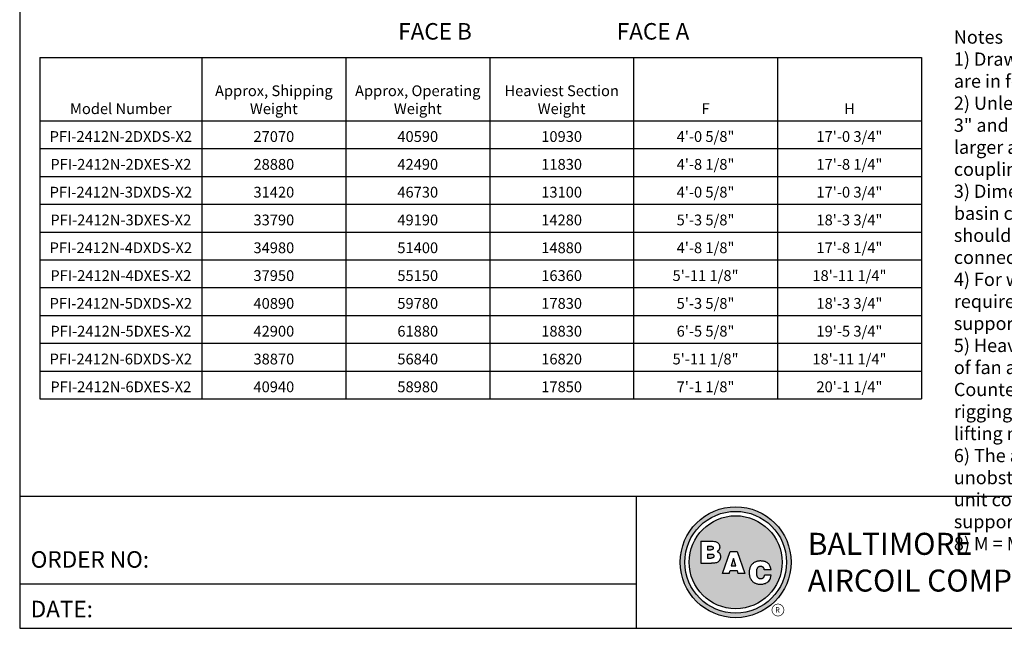
# Model space of a CAD drawing. Extents: x 0 to 1000, y 0 to 750.
# Drawn here: x 0 to 559, y 0 to 345 of the extents above; entities that cross this region are included whole.
import ezdxf
from ezdxf.enums import TextEntityAlignment as Align

# ---------------------------------------------------------------- set-up
doc = ezdxf.new("R2010")
doc.units = 0
doc.header["$LTSCALE"] = 32
doc.header["$MEASUREMENT"] = 0
doc.layers.get('0').update_dxf_attribs({"linetype": 'CONTINUOUS'})
doc.layers.add('RH-ALL', color=6, linetype='CONTINUOUS')
doc.layers.add('TEXT', color=4, linetype='CONTINUOUS')
doc.styles.add('BAC', font='swissk.ttf')
doc.styles.add('BACtblk', font='swisscl.ttf')
doc.styles.add('BACtblkBold', font='swissck.ttf')
doc.styles.add('Current-ANSI-BAC Part', font='arial.ttf')
doc.styles.add('SUBTTF', font='ARIALN.TTF')

# ---------------------------------------------------------------- blocks, each defined once
blk = doc.blocks.new('border')
for p, q in [((0, 1), (0, 0)), ((0, 0), (1, 0))]:
    blk.add_line(p, q)
blk = doc.blocks.new('bacstblk')
h = blk.add_hatch(color=150)
h.dxf.hatch_style = 1
h.paths.add_polyline_path([(3.7506, 0.375, 1), (4.3799, 0.375, 1)])
h.paths.add_polyline_path([(4.3539, 0.375, -1), (3.7765, 0.375, -1)], flags=16)
h.paths.add_polyline_path([(4.3291, 0.375, -1), (3.8014, 0.375, -1)], flags=0)
h.paths.add_polyline_path([(3.943, 0.4942), (3.9603, 0.4889), (3.9714, 0.4784), (3.9755, 0.4618), (3.9722, 0.4467), (3.9609, 0.436), (3.974, 0.427), (3.9786, 0.415), (3.9789, 0.3973), (3.9729, 0.3838), (3.9613, 0.374), (3.9476, 0.3704), (3.9345, 0.3692), (3.8665, 0.3692), (3.8665, 0.4942)], flags=0)
h.paths.add_polyline_path([(4.0335, 0.4361), (4.0742, 0.4361), (4.1177, 0.3111), (4.0779, 0.3111), (4.0731, 0.3277), (4.0333, 0.3277), (4.0286, 0.3111), (3.9895, 0.3111)], flags=0)
h.paths.add_polyline_path([(4.1681, 0.3721), (4.1826, 0.3792), (4.1988, 0.3822), (4.2152, 0.3818), (4.233, 0.3787), (4.246, 0.3717), (4.2575, 0.3605), (4.2641, 0.3456), (4.266, 0.3315), (4.2275, 0.3315), (4.227, 0.3353), (4.2262, 0.3385), (4.2251, 0.3412), (4.2237, 0.3434), (4.2223, 0.3451), (4.2207, 0.3465), (4.2191, 0.3476), (4.2174, 0.3485), (4.2158, 0.3493), (4.2143, 0.3499), (4.2128, 0.3503), (4.2112, 0.3506), (4.2097, 0.3509), (4.2082, 0.351), (4.2066, 0.351), (4.205, 0.3509), (4.2033, 0.3507), (4.2016, 0.3504), (4.1999, 0.3501), (4.1982, 0.3496), (4.1965, 0.3489), (4.1949, 0.3482), (4.1933, 0.3472), (4.1919, 0.3461), (4.1905, 0.3449), (4.1893, 0.3434), (4.1882, 0.3418), (4.1873, 0.3401), (4.1864, 0.3384), (4.1856, 0.3365), (4.185, 0.3347), (4.1844, 0.3328), (4.184, 0.3309), (4.1836, 0.329), (4.1833, 0.3272), (4.1831, 0.3253), (4.183, 0.3234), (4.1829, 0.3216), (4.1828, 0.3197), (4.1828, 0.3178), (4.1828, 0.3158), (4.1829, 0.3139), (4.1829, 0.3119), (4.1831, 0.31), (4.1832, 0.308), (4.1834, 0.3061), (4.1837, 0.3043), (4.184, 0.3025), (4.1844, 0.3007), (4.1848, 0.299), (4.1853, 0.2974), (4.1859, 0.2959), (4.1865, 0.2944), (4.1872, 0.293), (4.188, 0.2917), (4.1889, 0.2904), (4.1899, 0.2893), (4.1909, 0.2882), (4.192, 0.2871), (4.1932, 0.2862), (4.1944, 0.2853), (4.1956, 0.2846), (4.1969, 0.2839), (4.1981, 0.2834), (4.1994, 0.2829), (4.2007, 0.2825), (4.2019, 0.2822), (4.2032, 0.282), (4.2045, 0.2819), (4.2057, 0.2818), (4.207, 0.2818), (4.2083, 0.2818), (4.2096, 0.2819), (4.211, 0.282), (4.2123, 0.2821), (4.2137, 0.2824), (4.2151, 0.2828), (4.2165, 0.2833), (4.2179, 0.284), (4.2194, 0.2848), (4.2209, 0.2858), (4.2224, 0.2871), (4.2239, 0.2886), (4.2252, 0.2905), (4.2264, 0.2927), (4.2274, 0.2954), (4.2282, 0.2986), (4.2286, 0.3024), (4.2667, 0.3024), (4.2652, 0.2888), (4.2582, 0.2721), (4.2446, 0.26), (4.229, 0.2531), (4.2146, 0.2503), (4.1987, 0.2502), (4.1812, 0.2537), (4.1655, 0.2618), (4.1537, 0.2735), (4.1468, 0.2865), (4.1431, 0.3002), (4.1418, 0.3168), (4.1433, 0.3339), (4.1484, 0.3494), (4.1569, 0.3625)], flags=0)
h = blk.add_hatch(color=150)
h.dxf.hatch_style = 1
h.paths.add_polyline_path([(3.8014, 0.375, 1), (4.3291, 0.375, 1)])
h.paths.add_polyline_path([(4.0742, 0.4361), (4.1177, 0.3111), (4.0779, 0.3111), (4.0731, 0.3277), (4.0333, 0.3277), (4.0286, 0.3111), (3.9895, 0.3111), (4.0335, 0.4361)], flags=16)
h.paths.add_polyline_path([(3.974, 0.427), (3.9786, 0.415), (3.9789, 0.3973), (3.9729, 0.3838), (3.9613, 0.374), (3.9476, 0.3704), (3.9345, 0.3692), (3.8665, 0.3692), (3.8665, 0.4942), (3.943, 0.4942), (3.9603, 0.4889), (3.9714, 0.4784), (3.9755, 0.4618), (3.9722, 0.4467), (3.9609, 0.436)], flags=16)
h.paths.add_polyline_path([(4.266, 0.3315), (4.2275, 0.3315), (4.227, 0.3353), (4.2262, 0.3385), (4.2251, 0.3412), (4.2237, 0.3434), (4.2223, 0.3451), (4.2207, 0.3465), (4.2191, 0.3476), (4.2174, 0.3485), (4.2158, 0.3493), (4.2143, 0.3499), (4.2128, 0.3503), (4.2112, 0.3506), (4.2097, 0.3509), (4.2082, 0.351), (4.2066, 0.351), (4.205, 0.3509), (4.2033, 0.3507), (4.2016, 0.3504), (4.1999, 0.3501), (4.1982, 0.3496), (4.1965, 0.3489), (4.1949, 0.3482), (4.1933, 0.3472), (4.1919, 0.3461), (4.1905, 0.3449), (4.1893, 0.3434), (4.1882, 0.3418), (4.1873, 0.3401), (4.1864, 0.3384), (4.1856, 0.3365), (4.185, 0.3347), (4.1844, 0.3328), (4.184, 0.3309), (4.1836, 0.329), (4.1833, 0.3272), (4.1831, 0.3253), (4.183, 0.3234), (4.1829, 0.3216), (4.1828, 0.3197), (4.1828, 0.3178), (4.1828, 0.3158), (4.1829, 0.3139), (4.1829, 0.3119), (4.1831, 0.31), (4.1832, 0.308), (4.1834, 0.3061), (4.1837, 0.3043), (4.184, 0.3025), (4.1844, 0.3007), (4.1848, 0.299), (4.1853, 0.2974), (4.1859, 0.2959), (4.1865, 0.2944), (4.1872, 0.293), (4.188, 0.2917), (4.1889, 0.2904), (4.1899, 0.2893), (4.1909, 0.2882), (4.192, 0.2871), (4.1932, 0.2862), (4.1944, 0.2853), (4.1956, 0.2846), (4.1969, 0.2839), (4.1981, 0.2834), (4.1994, 0.2829), (4.2007, 0.2825), (4.2019, 0.2822), (4.2032, 0.282), (4.2045, 0.2819), (4.2057, 0.2818), (4.207, 0.2818), (4.2083, 0.2818), (4.2096, 0.2819), (4.211, 0.282), (4.2123, 0.2821), (4.2137, 0.2824), (4.2151, 0.2828), (4.2165, 0.2833), (4.2179, 0.284), (4.2194, 0.2848), (4.2209, 0.2858), (4.2224, 0.2871), (4.2239, 0.2886), (4.2252, 0.2905), (4.2264, 0.2927), (4.2274, 0.2954), (4.2282, 0.2986), (4.2286, 0.3024), (4.2667, 0.3024), (4.2652, 0.2888), (4.2582, 0.2721), (4.2446, 0.26), (4.229, 0.2531), (4.2146, 0.2503), (4.1987, 0.2502), (4.1812, 0.2537), (4.1655, 0.2618), (4.1537, 0.2735), (4.1468, 0.2865), (4.1431, 0.3002), (4.1418, 0.3168), (4.1433, 0.3339), (4.1484, 0.3494), (4.1569, 0.3625), (4.1681, 0.3721), (4.1826, 0.3792), (4.1988, 0.3822), (4.2152, 0.3818), (4.233, 0.3787), (4.246, 0.3717), (4.2575, 0.3605), (4.2641, 0.3456)], flags=16)
h = blk.add_hatch(color=150)
h.dxf.hatch_style = 1
h.paths.add_polyline_path([(3.9339, 0.4471), (3.9348, 0.4479), (3.9355, 0.4488), (3.936, 0.4497), (3.9364, 0.4506), (3.9368, 0.4515), (3.937, 0.4524), (3.9372, 0.4533), (3.9373, 0.4542), (3.9373, 0.4552), (3.9373, 0.4561), (3.9372, 0.457), (3.937, 0.458), (3.9368, 0.4589), (3.9365, 0.4598), (3.9362, 0.4606), (3.9358, 0.4615), (3.9352, 0.4622), (3.9346, 0.4629), (3.9339, 0.4635), (3.933, 0.464), (3.932, 0.4645), (3.9308, 0.4648), (3.9294, 0.4651), (3.9277, 0.4654), (3.9258, 0.4656), (3.9236, 0.4658), (3.921, 0.4659), (3.9054, 0.4659), (3.9054, 0.4445), (3.9237, 0.4445), (3.9267, 0.4447), (3.9292, 0.4452), (3.9312, 0.4457), (3.9327, 0.4464)])
h.paths.add_polyline_path([(3.9412, 0.4083), (3.9413, 0.4092), (3.9413, 0.4102), (3.9412, 0.4112), (3.9411, 0.4122), (3.941, 0.4132), (3.9407, 0.4142), (3.9403, 0.4152), (3.9398, 0.4161), (3.9393, 0.417), (3.9385, 0.4178), (3.9377, 0.4186), (3.9366, 0.4193), (3.9354, 0.42), (3.9339, 0.4205), (3.932, 0.4209), (3.9299, 0.4213), (3.9273, 0.4215), (3.9243, 0.4215), (3.9054, 0.4215), (3.9054, 0.3986), (3.9265, 0.3986), (3.9293, 0.3988), (3.9317, 0.3992), (3.9336, 0.3997), (3.9352, 0.4002), (3.9365, 0.4008), (3.9376, 0.4015), (3.9384, 0.4023), (3.9391, 0.403), (3.9396, 0.4038), (3.9401, 0.4047), (3.9405, 0.4055), (3.9408, 0.4064), (3.941, 0.4073)])
h.paths.add_polyline_path([(4.0534, 0.3968), (4.0405, 0.3539), (4.0658, 0.3539)])
for p, q in [((0, 0.75), (10, 0.75)), ((3.5, 0.75), (3.5, 0)), ((3.5, 0.25), (0, 0.25))]:
    blk.add_line(p, q)
at = {"color": 150}
for p, q in [((3.8665, 0.4942), (3.9302, 0.4942)), ((3.8665, 0.4942), (3.8665, 0.3692)), ((3.9054, 0.4659), (3.9054, 0.4445)), ((3.9054, 0.4659), (3.921, 0.4659)), ((3.9054, 0.4445), (3.9237, 0.4445)), ((3.9054, 0.4215), (3.9054, 0.3986)), ((3.9054, 0.4215), (3.9243, 0.4215)), ((3.9054, 0.3986), (3.9265, 0.3986)), ((3.9895, 0.3111), (4.0335, 0.4361)), ((4.0335, 0.4361), (4.0742, 0.4361)), ((4.0534, 0.3968), (4.0405, 0.3539)), ((4.0658, 0.3539), (4.0534, 0.3968)), ((4.0742, 0.4361), (4.1177, 0.3111)), ((3.8665, 0.3692), (3.9279, 0.3692)), ((4.0405, 0.3539), (4.0658, 0.3539)), ((4.0286, 0.3111), (3.9895, 0.3111)), ((4.0286, 0.3111), (4.0333, 0.3277)), ((4.0333, 0.3277), (4.0731, 0.3277)), ((4.0731, 0.3277), (4.0779, 0.3111)), ((4.1177, 0.3111), (4.0779, 0.3111)), ((4.266, 0.3315), (4.2275, 0.3315)), ((4.2667, 0.3024), (4.2286, 0.3024))]:
    blk.add_line(p, q, dxfattribs=at)
for points in [[(3.921, 0.4659), (3.9236, 0.4658), (3.9258, 0.4656), (3.9277, 0.4654), (3.9294, 0.4651), (3.9308, 0.4648), (3.932, 0.4645), (3.933, 0.464), (3.9339, 0.4635), (3.9346, 0.4629), (3.9352, 0.4622), (3.9358, 0.4615), (3.9362, 0.4606), (3.9365, 0.4598), (3.9368, 0.4589), (3.937, 0.458), (3.9372, 0.457), (3.9373, 0.4561), (3.9373, 0.4552), (3.9373, 0.4542), (3.9372, 0.4533), (3.937, 0.4524), (3.9368, 0.4515), (3.9364, 0.4506), (3.936, 0.4497), (3.9355, 0.4488), (3.9348, 0.4479), (3.9339, 0.4471), (3.9327, 0.4464), (3.9312, 0.4457), (3.9292, 0.4452), (3.9267, 0.4447), (3.9237, 0.4445)], [(3.9302, 0.4942), (3.9378, 0.494), (3.9442, 0.4933), (3.9498, 0.4922), (3.9544, 0.4907), (3.9584, 0.489), (3.9617, 0.4871), (3.9644, 0.4851), (3.9666, 0.4829), (3.9685, 0.4808), (3.97, 0.4786), (3.9713, 0.4764), (3.9722, 0.4742), (3.973, 0.4719), (3.9735, 0.4697), (3.9739, 0.4675), (3.9742, 0.4654), (3.9744, 0.4632), (3.9744, 0.4611), (3.9744, 0.459), (3.9743, 0.4569), (3.974, 0.4548), (3.9735, 0.4529), (3.9729, 0.4509), (3.9722, 0.449), (3.9712, 0.4471), (3.97, 0.4454), (3.9687, 0.4436), (3.9672, 0.442), (3.9655, 0.4404), (3.9637, 0.4389), (3.9617, 0.4374), (3.9595, 0.4361)], [(3.9243, 0.4215), (3.9273, 0.4215), (3.9299, 0.4213), (3.932, 0.4209), (3.9339, 0.4205), (3.9354, 0.42), (3.9366, 0.4193), (3.9377, 0.4186), (3.9385, 0.4178), (3.9393, 0.417), (3.9398, 0.4161), (3.9403, 0.4152), (3.9407, 0.4142), (3.941, 0.4132), (3.9411, 0.4122), (3.9412, 0.4112), (3.9413, 0.4102), (3.9413, 0.4092), (3.9412, 0.4083), (3.941, 0.4073), (3.9408, 0.4064), (3.9405, 0.4055), (3.9401, 0.4047), (3.9396, 0.4038), (3.9391, 0.403), (3.9384, 0.4023), (3.9376, 0.4015), (3.9365, 0.4008), (3.9352, 0.4002), (3.9336, 0.3997), (3.9317, 0.3992), (3.9293, 0.3988), (3.9265, 0.3986)], [(3.9595, 0.4361), (3.9648, 0.4333), (3.9689, 0.4305), (3.972, 0.4276), (3.9744, 0.4247), (3.976, 0.4218), (3.9771, 0.4188), (3.9778, 0.416), (3.9783, 0.4132), (3.9786, 0.4106), (3.9787, 0.408), (3.9787, 0.4056), (3.9787, 0.4033), (3.9785, 0.401), (3.9782, 0.3989), (3.9778, 0.3968), (3.9773, 0.3948), (3.9767, 0.3928), (3.976, 0.3909), (3.9752, 0.389), (3.9742, 0.3871), (3.973, 0.3852), (3.9716, 0.3834), (3.9699, 0.3815), (3.968, 0.3796), (3.9657, 0.3777), (3.963, 0.3758), (3.9596, 0.374), (3.9555, 0.3724), (3.9504, 0.3711), (3.9442, 0.3701), (3.9367, 0.3694), (3.9279, 0.3692)], [(4.266, 0.3315), (4.265, 0.339), (4.2636, 0.3453), (4.2619, 0.3507), (4.2598, 0.3552), (4.2576, 0.3591), (4.2553, 0.3623), (4.2528, 0.365), (4.2504, 0.3674), (4.2481, 0.3694), (4.2458, 0.3712), (4.2436, 0.3728), (4.2413, 0.3742), (4.2391, 0.3754), (4.2368, 0.3765), (4.2344, 0.3774), (4.2319, 0.3783), (4.2294, 0.379), (4.2267, 0.3797), (4.2239, 0.3803), (4.2211, 0.3808), (4.2181, 0.3812), (4.2151, 0.3816), (4.212, 0.3818), (4.2089, 0.382), (4.2058, 0.382), (4.2026, 0.382), (4.1994, 0.3818), (4.1962, 0.3815), (4.1929, 0.3811), (4.1896, 0.3805), (4.1863, 0.3797), (4.183, 0.3787), (4.1797, 0.3776), (4.1765, 0.3762), (4.1732, 0.3746), (4.1701, 0.3729), (4.167, 0.3709), (4.164, 0.3686), (4.1612, 0.3662), (4.1585, 0.3636), (4.156, 0.3607), (4.1537, 0.3576), (4.1516, 0.3543), (4.1497, 0.3509), (4.148, 0.3472), (4.1465, 0.3435), (4.1452, 0.3396), (4.1441, 0.3355), (4.1433, 0.3314), (4.1427, 0.3272), (4.1423, 0.3229), (4.1421, 0.3187), (4.1421, 0.3145), (4.1423, 0.3103), (4.1426, 0.3063), (4.1431, 0.3024), (4.1437, 0.2986), (4.1445, 0.295), (4.1454, 0.2916), (4.1465, 0.2883), (4.1477, 0.2852), (4.149, 0.2822), (4.1506, 0.2793), (4.1523, 0.2765), (4.1541, 0.2738), (4.1562, 0.2713), (4.1584, 0.2688), (4.1607, 0.2665), (4.1633, 0.2643), (4.1659, 0.2623), (4.1687, 0.2604), (4.1717, 0.2586), (4.1748, 0.257), (4.178, 0.2556), (4.1814, 0.2543), (4.185, 0.2532), (4.1887, 0.2522), (4.1925, 0.2514), (4.1965, 0.2509), (4.2007, 0.2504), (4.2051, 0.2502), (4.2096, 0.2502), (4.2142, 0.2505), (4.219, 0.2511), (4.2238, 0.2521), (4.2287, 0.2534), (4.2337, 0.2551), (4.2387, 0.2573), (4.2437, 0.2601), (4.2485, 0.2634), (4.2531, 0.2675), (4.2572, 0.2724), (4.2608, 0.2782), (4.2637, 0.2851), (4.2657, 0.2931), (4.2667, 0.3024)], [(4.2275, 0.3315), (4.227, 0.3353), (4.2262, 0.3385), (4.2251, 0.3412), (4.2237, 0.3434), (4.2223, 0.3451), (4.2207, 0.3465), (4.2191, 0.3476), (4.2174, 0.3485), (4.2158, 0.3493), (4.2143, 0.3499), (4.2128, 0.3503), (4.2112, 0.3506), (4.2097, 0.3509), (4.2082, 0.351), (4.2066, 0.351), (4.205, 0.3509), (4.2033, 0.3507), (4.2016, 0.3504), (4.1999, 0.3501), (4.1982, 0.3496), (4.1965, 0.3489), (4.1949, 0.3482), (4.1933, 0.3472), (4.1919, 0.3461), (4.1905, 0.3449), (4.1893, 0.3434), (4.1882, 0.3418), (4.1873, 0.3401), (4.1864, 0.3384), (4.1856, 0.3365), (4.185, 0.3347), (4.1844, 0.3328), (4.184, 0.3309), (4.1836, 0.329), (4.1833, 0.3272), (4.1831, 0.3253), (4.183, 0.3234), (4.1829, 0.3216), (4.1828, 0.3197), (4.1828, 0.3178), (4.1828, 0.3158), (4.1829, 0.3139), (4.1829, 0.3119), (4.1831, 0.31), (4.1832, 0.308), (4.1834, 0.3061), (4.1837, 0.3043), (4.184, 0.3025), (4.1844, 0.3007), (4.1848, 0.299), (4.1853, 0.2974), (4.1859, 0.2959), (4.1865, 0.2944), (4.1872, 0.293), (4.188, 0.2917), (4.1889, 0.2904), (4.1899, 0.2893), (4.1909, 0.2882), (4.192, 0.2871), (4.1932, 0.2862), (4.1944, 0.2853), (4.1956, 0.2846), (4.1969, 0.2839), (4.1981, 0.2834), (4.1994, 0.2829), (4.2007, 0.2825), (4.2019, 0.2822), (4.2032, 0.282), (4.2045, 0.2819), (4.2057, 0.2818), (4.207, 0.2818), (4.2083, 0.2818), (4.2096, 0.2819), (4.211, 0.282), (4.2123, 0.2821), (4.2137, 0.2824), (4.2151, 0.2828), (4.2165, 0.2833), (4.2179, 0.284), (4.2194, 0.2848), (4.2209, 0.2858), (4.2224, 0.2871), (4.2239, 0.2886), (4.2252, 0.2905), (4.2264, 0.2927), (4.2274, 0.2954), (4.2282, 0.2986), (4.2286, 0.3024)]]:
    blk.add_lwpolyline(points, dxfattribs=at)
for radius in [0.3147, 0.2887, 0.2639]:
    blk.add_circle((4.0652, 0.375), radius, dxfattribs=at)
at = {"layer": 'TEXT', "color": 150, "linetype": 'Continuous', "const_width": 0.00375}
blk.add_lwpolyline([(4.2715, 0.1037, 1), (4.339, 0.1037, 1)], format="xyb", close=True, dxfattribs=at)
at = {"layer": 'TEXT', "color": 150, "style": 'BAC'}
for s, p in [('BALTIMORE', (4.4744, 0.4169)), ('AIRCOIL COMPANY', (4.4744, 0.2084))]:
    blk.add_text(s, height=0.125, dxfattribs=at).set_placement(p)
at = {"layer": 'TEXT', "color": 4, "style": 'BACtblk'}
for s, p in [('ORDER NO:', (0.0625, 0.3438)), ('DATE:', (0.0625, 0.0625))]:
    blk.add_text(s, height=0.09375, dxfattribs=at).set_placement(p)
at = {"layer": 'TEXT', "color": 150, "linetype": 'Continuous', "style": 'BAC'}
blk.add_text('R', height=0.0312, dxfattribs=at).set_placement((4.2891, 0.0891))
at = {"layer": 'TEXT', "color": 4, "style": 'BACtblkBold'}
for tag, height, p in [('MODEL1', 0.1094, (8.25, 0.5715)), ('MODEL2', 0.1094, (8.25, 0.384)), ('DWGNUM', 0.1406, (8.0938, 0.0312))]:
    blk.add_attdef(tag, text='', height=height, dxfattribs=at).set_placement(p, align=Align.CENTER)
for tag, p in [('DESC', (0.0625, 0.5312)), ('ORDER', (0.9643, 0.3438)), ('DATE', (0.5402, 0.0625))]:
    blk.add_attdef(tag, p, '', height=0.125, dxfattribs=at)
blk.add_attdef('REV', text='', height=0.1562, dxfattribs=at).set_placement((9.8438, 0.1562), align=Align.MIDDLE)
at = {"layer": 'TEXT', "color": 4, "style": 'BACtblk', "flags": 1}
blk.add_attdef('DWGBY', (2.0402, 0.0625), '', height=0.0938, dxfattribs=at)
blk = doc.blocks.new('*T60')
at = {"color": 0, "linetype": 'ByBlock', "lineweight": -2}
for p, q in [((0, 0), (500.59, 0)), ((0, 0), (0, -193.79)), ((92.08, 0), (92.08, -193.79)), ((173.78, 0), (173.78, -193.79)), ((255.48, 0), (255.48, -193.79)), ((337.19, 0), (337.19, -193.79)), ((418.89, 0), (418.89, -193.79)), ((500.59, 0), (500.59, -193.79)), ((0, -35.95), (500.59, -35.95)), ((0, -51.73), (500.59, -51.73)), ((0, -67.52), (500.59, -67.52)), ((0, -83.3), (500.59, -83.3)), ((0, -99.08), (500.59, -99.08)), ((0, -114.87), (500.59, -114.87)), ((0, -130.65), (500.59, -130.65)), ((0, -146.43), (500.59, -146.43)), ((0, -162.22), (500.59, -162.22)), ((0, -178), (500.59, -178)), ((0, -193.79), (500.59, -193.79))]:
    blk.add_line(p, q, dxfattribs=at)
at = {"color": 0, "char_height": 6.1149, "attachment_point": 8}
for s, insert, width in [('{\\fCalibri|b1|i0|c0;Approx, Shipping Weight', (132.93, -32.17), 74.155), ('{\\fCalibri|b1|i0|c0;Approx, Operating Weight', (214.63, -32.17), 74.155), ('{\\fCalibri|b1|i0|c0;Heaviest Section Weight', (296.33, -32.17), 74.155), ('{\\fCalibri|b1|i0|c0;Model Number', (46.04, -32.17), 84.5311), ('{\\fCalibri|b1|i0|c0;F', (378.04, -32.17), 74.155), ('{\\fCalibri|b1|i0|c0;H', (459.74, -32.17), 74.155), ('{\\fCalibri|b0|i0|c0;PFI-2412N-2DXDS-X2', (46.04, -47.96), 84.5311), ('{\\fCalibri|b0|i0|c0;27070', (132.93, -47.96), 74.155), ('{\\fCalibri|b0|i0|c0;40590', (214.63, -47.96), 74.155), ('{\\fCalibri|b0|i0|c0;10930', (296.33, -47.96), 74.155), ('{\\fCalibri|b0|i0|c0;4\'-0 5/8"', (378.04, -47.96), 74.155), ('{\\fCalibri|b0|i0|c0;17\'-0 3/4"', (459.74, -47.96), 74.155), ('{\\fCalibri|b0|i0|c0;PFI-2412N-2DXES-X2', (46.04, -63.74), 84.5311), ('{\\fCalibri|b0|i0|c0;28880', (132.93, -63.74), 74.155), ('{\\fCalibri|b0|i0|c0;42490', (214.63, -63.74), 74.155), ('{\\fCalibri|b0|i0|c0;11830', (296.33, -63.74), 74.155), ('{\\fCalibri|b0|i0|c0;4\'-8 1/8"', (378.04, -63.74), 74.155), ('{\\fCalibri|b0|i0|c0;17\'-8 1/4"', (459.74, -63.74), 74.155), ('{\\fCalibri|b0|i0|c0;PFI-2412N-3DXDS-X2', (46.04, -79.53), 84.5311), ('{\\fCalibri|b0|i0|c0;31420', (132.93, -79.53), 74.155), ('{\\fCalibri|b0|i0|c0;46730', (214.63, -79.53), 74.155), ('{\\fCalibri|b0|i0|c0;13100', (296.33, -79.53), 74.155), ('{\\fCalibri|b0|i0|c0;4\'-0 5/8"', (378.04, -79.53), 74.155), ('{\\fCalibri|b0|i0|c0;17\'-0 3/4"', (459.74, -79.53), 74.155), ('{\\fCalibri|b0|i0|c0;PFI-2412N-3DXES-X2', (46.04, -95.31), 84.5311), ('{\\fCalibri|b0|i0|c0;33790', (132.93, -95.31), 74.155), ('{\\fCalibri|b0|i0|c0;49190', (214.63, -95.31), 74.155), ('{\\fCalibri|b0|i0|c0;14280', (296.33, -95.31), 74.155), ('{\\fCalibri|b0|i0|c0;5\'-3 5/8"', (378.04, -95.31), 74.155), ('{\\fCalibri|b0|i0|c0;18\'-3 3/4"', (459.74, -95.31), 74.155), ('{\\fCalibri|b0|i0|c0;PFI-2412N-4DXDS-X2', (46.04, -111.09), 84.5311), ('{\\fCalibri|b0|i0|c0;34980', (132.93, -111.09), 74.155), ('{\\fCalibri|b0|i0|c0;51400', (214.63, -111.09), 74.155), ('{\\fCalibri|b0|i0|c0;14880', (296.33, -111.09), 74.155), ('{\\fCalibri|b0|i0|c0;4\'-8 1/8"', (378.04, -111.09), 74.155), ('{\\fCalibri|b0|i0|c0;17\'-8 1/4"', (459.74, -111.09), 74.155), ('{\\fCalibri|b0|i0|c0;PFI-2412N-4DXES-X2', (46.04, -126.88), 84.5311), ('{\\fCalibri|b0|i0|c0;37950', (132.93, -126.88), 74.155), ('{\\fCalibri|b0|i0|c0;55150', (214.63, -126.88), 74.155), ('{\\fCalibri|b0|i0|c0;16360', (296.33, -126.88), 74.155), ('{\\fCalibri|b0|i0|c0;5\'-11 1/8"', (378.04, -126.88), 74.155), ('{\\fCalibri|b0|i0|c0;18\'-11 1/4"', (459.74, -126.88), 74.155), ('{\\fCalibri|b0|i0|c0;PFI-2412N-5DXDS-X2', (46.04, -142.66), 84.5311), ('{\\fCalibri|b0|i0|c0;40890', (132.93, -142.66), 74.155), ('{\\fCalibri|b0|i0|c0;59780', (214.63, -142.66), 74.155), ('{\\fCalibri|b0|i0|c0;17830', (296.33, -142.66), 74.155), ('{\\fCalibri|b0|i0|c0;5\'-3 5/8"', (378.04, -142.66), 74.155), ('{\\fCalibri|b0|i0|c0;18\'-3 3/4"', (459.74, -142.66), 74.155), ('{\\fCalibri|b0|i0|c0;PFI-2412N-5DXES-X2', (46.04, -158.44), 84.5311), ('{\\fCalibri|b0|i0|c0;42900', (132.93, -158.44), 74.155), ('{\\fCalibri|b0|i0|c0;61880', (214.63, -158.44), 74.155), ('{\\fCalibri|b0|i0|c0;18830', (296.33, -158.44), 74.155), ('{\\fCalibri|b0|i0|c0;6\'-5 5/8"', (378.04, -158.44), 74.155), ('{\\fCalibri|b0|i0|c0;19\'-5 3/4"', (459.74, -158.44), 74.155), ('{\\fCalibri|b0|i0|c0;5\'-11 1/8"', (378.04, -174.23), 74.155), ('{\\fCalibri|b0|i0|c0;18\'-11 1/4"', (459.74, -174.23), 74.155), ('{\\fCalibri|b0|i0|c0;PFI-2412N-6DXDS-X2', (46.04, -174.23), 84.5311), ('{\\fCalibri|b0|i0|c0;38870', (132.93, -174.23), 74.155), ('{\\fCalibri|b0|i0|c0;56840', (214.63, -174.23), 74.155), ('{\\fCalibri|b0|i0|c0;16820', (296.33, -174.23), 74.155), ('{\\fCalibri|b0|i0|c0;PFI-2412N-6DXES-X2', (46.04, -190.01), 84.5311), ('{\\fCalibri|b0|i0|c0;40940', (132.93, -190.01), 74.155), ('{\\fCalibri|b0|i0|c0;58980', (214.63, -190.01), 74.155), ('{\\fCalibri|b0|i0|c0;17850', (296.33, -190.01), 74.155), ('{\\fCalibri|b0|i0|c0;7\'-1 1/8"', (378.04, -190.01), 74.155), ('{\\fCalibri|b0|i0|c0;20\'-1 1/4"', (459.74, -190.01), 74.155)]:
    blk.add_mtext(s, dxfattribs=dict(at, insert=insert, width=width))

msp = doc.modelspace()

# ---------------------------------------------------------------- block references
at = {"xscale": 1000, "yscale": 750, "zscale": 1000}
msp.add_blockref('border', (0, -0.368), dxfattribs=at)
msp.add_blockref('*T60', (11.3788, 323.6257))
at = {"color": 6, "xscale": 100, "yscale": 100, "zscale": 100}
msp.add_blockref('bacstblk', (0, -0.368), dxfattribs=at)

# ---------------------------------------------------------------- texts
at = {"color": 4, "insert": (530.4015, 338.9222), "char_height": 7.5, "width": 212.155674, "attachment_point": 1, "style": 'SUBTTF'}
msp.add_mtext('Notes\\P1) Drawings are not to scale. All dimensions are in feet and inches.\\P2) Unless otherwise indicated, connections 3" and smaller are MPT.  Connections 4" and larger are grooved to suit a mechanical coupling and beveled for welding.\\P3) Dimensions showing location of coil and basin connections are approximate and should not be used for prefabrication of connecting piping.\\P4) For weight loadings and support requirements, refer to the suggested steel support drawing.\\P5) Heaviest section is the combined weight of fan and coil sections, refer to the P-Series Counterflow Induced Draft Coil Products rigging and assembly manual for suggested lifting method.\\P6) The area above the discharge must be unobstructed.\\P7) Do not support piping from unit connections. All necessary piping supports to be supplied by others.\\P8) M = Motor location\\P', dxfattribs=at)
at = {"layer": 'RH-ALL', "color": 4, "char_height": 9.375, "width": 95.529517, "attachment_point": 1, "style": 'Current-ANSI-BAC Part'}
for s, insert in [('FACE B', (214.9218, 343.1203)), ('FACE A', (339.0316, 343.1203))]:
    msp.add_mtext(s, dxfattribs=dict(at, insert=insert))

doc.saveas('drawing.dxf')
